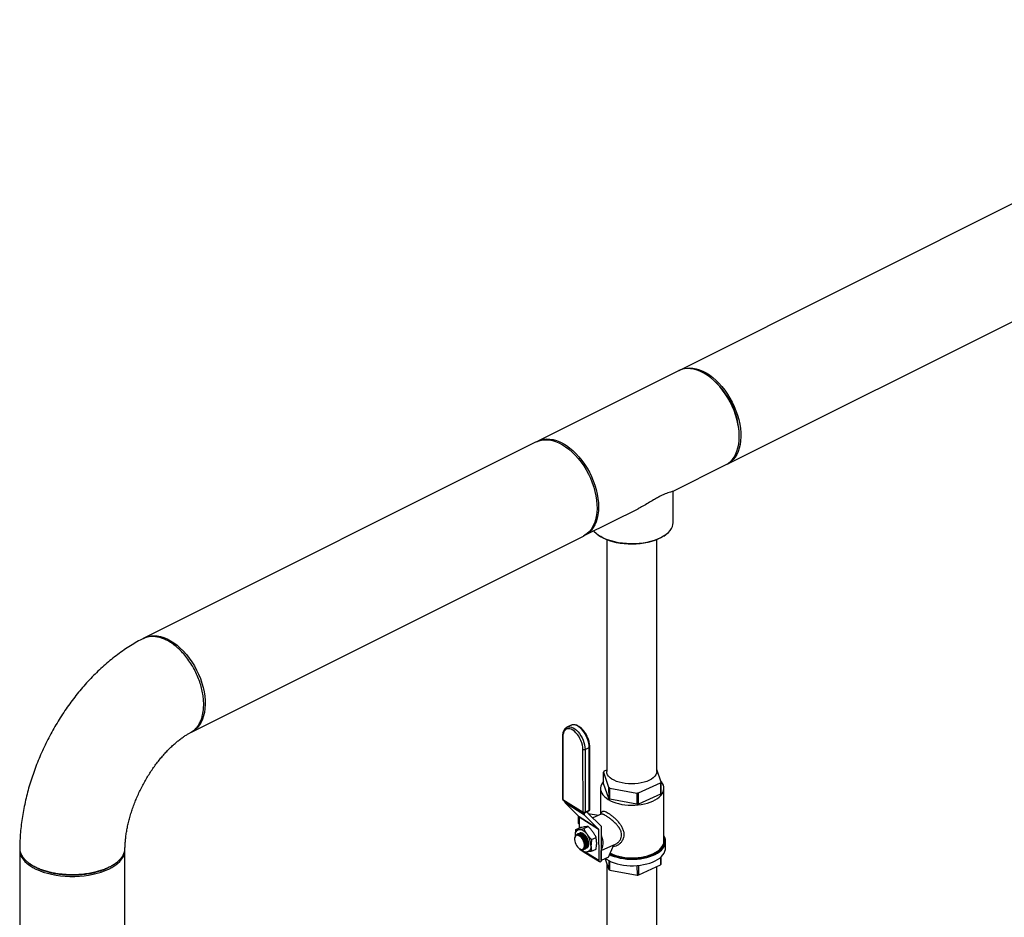
# Model space of a CAD drawing. Extents: x 19.1 to 29.8, y 0.6 to 8.7.
# Drawn here: x 24.8 to 25.6, y 6.6 to 7.4 of the extents above; entities that cross this region are included whole.
import ezdxf

# ---------------------------------------------------------------- set-up
doc = ezdxf.new("R2010")
doc.units = 0
doc.header["$MEASUREMENT"] = 0
doc.layers.get('0').update_dxf_attribs({"linetype": 'CONTINUOUS'})

msp = doc.modelspace()

# ---------------------------------------------------------------- linework, layer by layer
at = {"color": 7, "linetype": 'CONTINUOUS'}
for p, q in [((25.91355, 7.35527), (25.33132, 7.06416)), ((25.37045, 6.98589), (25.95268, 7.27701)), ((25.33005, 7.06352), (25.21309, 7.00504)), ((25.35682, 7.05766), (25.3558, 7.05842)), ((25.38055, 7.00892), (25.38055, 7.01019)), ((25.21182, 7.00441), (24.88613, 6.84156)), ((25.32504, 6.96319), (25.36918, 6.98526)), ((25.32551, 6.93717), (25.32551, 6.96342)), ((25.25222, 6.92678), (25.2964, 6.94887)), ((24.92526, 6.7633), (25.25095, 6.92614)), ((25.26307, 6.92725), (25.26454, 6.92621)), ((25.31773, 6.92621), (25.3192, 6.92725)), ((25.27039, 6.92306), (25.27039, 6.73055)), ((25.31189, 6.73055), (25.31189, 6.92306)), ((24.91122, 6.83535), (24.91017, 6.83611)), ((24.78239, 6.66523), (24.78239, 5.06036)), ((24.86989, 6.66523), (24.86988, 6.66561)), ((24.86989, 5.06036), (24.86989, 6.66523)), ((24.79022, 6.65433), (24.7917, 6.65326)), ((25.27039, 6.65407), (25.27039, 6.55486)), ((25.31189, 6.55486), (25.31189, 6.65135))]:
    msp.add_line(p, q, dxfattribs=at)
for p, q in [((25.24078, 6.76888), (25.23733, 6.7673)), ((25.23361, 6.75971), (25.2337, 6.70765)), ((25.23391, 6.75928), (25.234, 6.70722)), ((25.25066, 6.69682), (25.25058, 6.74888)), ((25.25234, 6.74881), (25.2558, 6.7504)), ((25.25234, 6.74881), (25.25243, 6.69675)), ((25.25588, 6.69834), (25.2558, 6.7504)), ((25.25632, 6.69885), (25.25623, 6.75091)), ((25.2676, 6.72993), (25.27198, 6.71739)), ((25.26762, 6.72059), (25.2676, 6.72993)), ((25.27039, 6.73173), (25.2681, 6.73068)), ((25.3155, 6.72178), (25.31189, 6.73214)), ((25.27199, 6.70805), (25.26762, 6.72059)), ((25.29689, 6.71272), (25.315, 6.72104)), ((25.315, 6.72104), (25.31502, 6.7117)), ((25.31551, 6.71244), (25.3155, 6.72178)), ((25.26523, 6.71647), (25.26526, 6.69488)), ((25.27198, 6.71739), (25.27199, 6.70805)), ((25.27294, 6.71679), (25.29543, 6.71257)), ((25.27296, 6.70745), (25.27294, 6.71679)), ((25.29543, 6.71257), (25.29545, 6.70323)), ((25.2969, 6.70338), (25.29689, 6.71272)), ((25.31502, 6.7117), (25.2969, 6.70338)), ((25.31798, 6.67286), (25.31791, 6.71656)), ((25.234, 6.70722), (25.25066, 6.69682)), ((25.23429, 6.70659), (25.25095, 6.6962)), ((25.23539, 6.7059), (25.23539, 6.70547)), ((25.23539, 6.70547), (25.25165, 6.69533)), ((25.25201, 6.69432), (25.23575, 6.70446)), ((25.23575, 6.70446), (25.24737, 6.69286)), ((25.29545, 6.70323), (25.27296, 6.70745)), ((25.25165, 6.69601), (25.25165, 6.69533)), ((25.25213, 6.69612), (25.25559, 6.69771)), ((25.25243, 6.69675), (25.25588, 6.69834)), ((25.25464, 6.69611), (25.25463, 6.69727)), ((25.26567, 6.68502), (25.25467, 6.69601)), ((25.25498, 6.6957), (25.26355, 6.69409)), ((25.24678, 6.69344), (25.24658, 6.69335)), ((25.24658, 6.69335), (25.24737, 6.69286)), ((25.24658, 6.69335), (25.24659, 6.68751)), ((25.24659, 6.68751), (25.24741, 6.68699)), ((25.24737, 6.69286), (25.26362, 6.68272)), ((25.26366, 6.68263), (25.2474, 6.69277)), ((25.2474, 6.69277), (25.24741, 6.68339)), ((25.25201, 6.69432), (25.26362, 6.68272)), ((25.26568, 6.69507), (25.25878, 6.69191)), ((25.24482, 6.6822), (25.24849, 6.68388)), ((25.24697, 6.67886), (25.24689, 6.67882)), ((25.24746, 6.67909), (25.24738, 6.67905)), ((25.25131, 6.68302), (25.25498, 6.6847)), ((25.26366, 6.68263), (25.2637, 6.65686)), ((25.26571, 6.68498), (25.26576, 6.65586)), ((25.24376, 6.67536), (25.24371, 6.67498)), ((25.24548, 6.67818), (25.2454, 6.67814)), ((25.24598, 6.6784), (25.2459, 6.67837)), ((25.24647, 6.67863), (25.24639, 6.67859)), ((25.25782, 6.67408), (25.26149, 6.67577)), ((25.31932, 6.66704), (25.31931, 6.6724)), ((25.24766, 6.66636), (25.24787, 6.66623)), ((25.24797, 6.66585), (25.25072, 6.66414)), ((25.25079, 6.66578), (25.25083, 6.6658)), ((25.2511, 6.66556), (25.25114, 6.66557)), ((25.25155, 6.66576), (25.25163, 6.6658)), ((25.25172, 6.66351), (25.26423, 6.65571)), ((25.25205, 6.66599), (25.25212, 6.66603)), ((25.25254, 6.66622), (25.25262, 6.66625)), ((25.25295, 6.66356), (25.2637, 6.65686)), ((25.25304, 6.66645), (25.25311, 6.66648)), ((25.25353, 6.66667), (25.25361, 6.66671)), ((25.25784, 6.66433), (25.26151, 6.66601)), ((25.2658, 6.66489), (25.27627, 6.66969)), ((25.26582, 6.65643), (25.2658, 6.66489)), ((25.27189, 6.65922), (25.27627, 6.66969)), ((25.27616, 6.66944), (25.27723, 6.66993)), ((25.26544, 6.65572), (25.26576, 6.65586)), ((25.26582, 6.65643), (25.26576, 6.65647)), ((25.27189, 6.65922), (25.26582, 6.65643)), ((25.26905, 6.65792), (25.27209, 6.64919)), ((25.27208, 6.65651), (25.27209, 6.64919)), ((25.27305, 6.64859), (25.27304, 6.65602)), ((25.31511, 6.65917), (25.31512, 6.65283)), ((25.31561, 6.65358), (25.3156, 6.65961)), ((25.27305, 6.64859), (25.29554, 6.64437)), ((25.29553, 6.65234), (25.29554, 6.64437)), ((25.297, 6.64451), (25.29699, 6.65247)), ((25.297, 6.64451), (25.31512, 6.65283))]:
    msp.add_line(p, q)
at = {"color": 7, "linetype": 'CONTINUOUS', "flags": 128}
for points in [[(25.38055, 7.00892), (25.38043, 7.01238), (25.38005, 7.01594), (25.37944, 7.01956), (25.37858, 7.02322), (25.37749, 7.02689), (25.37617, 7.03054), (25.37464, 7.03415), (25.37291, 7.03767), (25.37099, 7.04109), (25.3689, 7.04437), (25.36666, 7.04749), (25.36427, 7.05042), (25.36177, 7.05315), (25.35917, 7.05564), (25.3565, 7.05789), (25.35377, 7.05986), (25.351, 7.06155), (25.34823, 7.06293), (25.34546, 7.06401), (25.34273, 7.06477), (25.34005, 7.0652), (25.33746, 7.06531), (25.33495, 7.06508), (25.33257, 7.06453), (25.33033, 7.06366), (25.33005, 7.06352)], [(25.33069, 7.06383), (25.33215, 7.06454), (25.33443, 7.06534), (25.33684, 7.06581), (25.33937, 7.06595), (25.34199, 7.06576), (25.34468, 7.06525), (25.34742, 7.06441), (25.35019, 7.06325), (25.35297, 7.06179), (25.35573, 7.06003), (25.35845, 7.05799), (25.3611, 7.05568), (25.36368, 7.05313), (25.36615, 7.05035), (25.3685, 7.04736), (25.37071, 7.0442), (25.37276, 7.04088)], [(25.37276, 7.04088), (25.37463, 7.03743), (25.37632, 7.03389), (25.37779, 7.03027), (25.37905, 7.02661), (25.38009, 7.02294), (25.38089, 7.01928), (25.38144, 7.01568), (25.38175, 7.01214), (25.38182, 7.00871), (25.38163, 7.00541), (25.38119, 7.00227), (25.38052, 6.99931), (25.3796, 6.99656), (25.37845, 6.99404), (25.37708, 6.99177), (25.3755, 6.98977), (25.37372, 6.98805), (25.37176, 6.98662), (25.36981, 6.98559)], [(25.21182, 7.00441), (25.21265, 7.00479), (25.21493, 7.00559), (25.21734, 7.00606), (25.21987, 7.0062), (25.22249, 7.00601), (25.22518, 7.0055), (25.22792, 7.00466), (25.23069, 7.0035), (25.23347, 7.00204), (25.23623, 7.00028), (25.23895, 6.99824), (25.2416, 6.99593), (25.24418, 6.99338), (25.24665, 6.99059), (25.249, 6.98761), (25.25121, 6.98445), (25.25326, 6.98113)], [(25.21246, 7.00471), (25.21337, 7.00518), (25.21562, 7.00605), (25.218, 7.00661), (25.2205, 7.00683), (25.2231, 7.00673), (25.22578, 7.00629), (25.22851, 7.00553), (25.23127, 7.00446), (25.23405, 7.00307), (25.23681, 7.00138), (25.23954, 6.99941), (25.24222, 6.99717), (25.24482, 6.99467), (25.24732, 6.99195), (25.2497, 6.98901), (25.25195, 6.98589), (25.25404, 6.98261), (25.25596, 6.97919), (25.25769, 6.97567), (25.25922, 6.97207), (25.26053, 6.96841), (25.26162, 6.96474), (25.26248, 6.96108), (25.2631, 6.95746), (25.26347, 6.9539), (25.2636, 6.95044), (25.26347, 6.94711), (25.2631, 6.94393), (25.26248, 6.94092), (25.26162, 6.93812), (25.26053, 6.93554), (25.25922, 6.9332), (25.25769, 6.93113), (25.25596, 6.92933), (25.25404, 6.92784), (25.25195, 6.92665), (25.25158, 6.92648)], [(25.36918, 6.98526), (25.37099, 6.98631), (25.37291, 6.98781), (25.37464, 6.98961), (25.37617, 6.99168), (25.37749, 6.99401), (25.37858, 6.99659), (25.37944, 6.9994), (25.38005, 7.0024), (25.38043, 7.00559), (25.38055, 7.00892)], [(25.25326, 6.98113), (25.25513, 6.97768), (25.25682, 6.97414), (25.25829, 6.97052), (25.25955, 6.96686), (25.26059, 6.96319), (25.26138, 6.95953), (25.26194, 6.95592), (25.26225, 6.95239), (25.26231, 6.94896), (25.26213, 6.94566), (25.26169, 6.94252), (25.26102, 6.93956), (25.2601, 6.93681), (25.25895, 6.93429), (25.25758, 6.93202), (25.256, 6.93002), (25.25422, 6.9283), (25.25226, 6.92687), (25.25095, 6.92614)], [(25.25952, 6.93043), (25.2599, 6.92999), (25.26151, 6.92845), (25.26343, 6.927), (25.26563, 6.92565), (25.26809, 6.92442), (25.27079, 6.92332), (25.2737, 6.92236), (25.27678, 6.92155), (25.28002, 6.92091), (25.28337, 6.92043), (25.28679, 6.92012), (25.29027, 6.91999), (25.29375, 6.92003), (25.2972, 6.92025), (25.30059, 6.92065), (25.30389, 6.92121), (25.30705, 6.92194), (25.31005, 6.92282), (25.31286, 6.92385), (25.31544, 6.92502), (25.31778, 6.92631), (25.31984, 6.92771), (25.32161, 6.92921), (25.32306, 6.93079), (25.32419, 6.93244), (25.32497, 6.93414), (25.32541, 6.93587), (25.32551, 6.93717)], [(25.31773, 6.92621), (25.31744, 6.926), (25.31533, 6.9247), (25.31295, 6.92352), (25.31035, 6.92246), (25.30755, 6.92154), (25.30456, 6.92077), (25.30144, 6.92016), (25.29821, 6.91971), (25.2949, 6.91943), (25.29156, 6.91933), (25.2882, 6.91939), (25.28488, 6.91963), (25.28163, 6.92003), (25.27848, 6.9206), (25.27546, 6.92133), (25.27261, 6.92222), (25.26995, 6.92324), (25.26752, 6.92439), (25.26534, 6.92567), (25.26454, 6.92621)], [(24.88537, 6.84116), (24.88695, 6.84194), (24.88923, 6.84274), (24.89165, 6.84321), (24.89417, 6.84335), (24.89679, 6.84316), (24.89949, 6.84265), (24.90223, 6.84181), (24.905, 6.84065), (24.90777, 6.83919), (24.91053, 6.83743), (24.91325, 6.83539), (24.91591, 6.83308), (24.91848, 6.83053), (24.92096, 6.82775), (24.92331, 6.82476), (24.92552, 6.8216), (24.92757, 6.81828)], [(24.92757, 6.81828), (24.92944, 6.81484), (24.93112, 6.81129), (24.9326, 6.80767), (24.93386, 6.80401), (24.93489, 6.80034), (24.93569, 6.79669), (24.93625, 6.79308), (24.93656, 6.78954), (24.93662, 6.78611), (24.93643, 6.78281), (24.936, 6.77967), (24.93532, 6.77672), (24.9344, 6.77397), (24.93325, 6.77144), (24.93188, 6.76917), (24.9303, 6.76717), (24.92852, 6.76545), (24.92656, 6.76403), (24.92526, 6.7633)], [(25.31189, 6.73055), (25.31171, 6.72919), (25.31118, 6.72786), (25.31031, 6.72657), (25.30911, 6.72536), (25.3076, 6.72423), (25.30581, 6.72321), (25.30377, 6.72231), (25.30151, 6.72156), (25.29908, 6.72096), (25.29651, 6.72052), (25.29385, 6.72026), (25.29114, 6.72017), (25.28843, 6.72026), (25.28577, 6.72052), (25.2832, 6.72096), (25.28076, 6.72156), (25.27851, 6.72231), (25.27646, 6.72321), (25.27467, 6.72423), (25.27317, 6.72536), (25.27197, 6.72657), (25.27109, 6.72786), (25.27056, 6.72919), (25.27039, 6.73055)], [(24.78239, 6.66523), (24.78257, 6.66326), (24.78309, 6.66132), (24.78397, 6.65941), (24.78518, 6.65754), (24.78672, 6.65573), (24.78858, 6.65401), (24.79075, 6.65237), (24.79319, 6.65083), (24.79591, 6.64941), (24.79886, 6.64812), (24.80204, 6.64697), (24.80541, 6.64596), (24.80895, 6.64511), (24.81262, 6.64442), (24.81641, 6.6439), (24.82027, 6.64355), (24.82418, 6.64337), (24.8281, 6.64337), (24.83201, 6.64355), (24.83588, 6.6439), (24.83966, 6.64442), (24.84334, 6.64511), (24.84687, 6.64596), (24.85024, 6.64697), (24.85342, 6.64812), (24.85638, 6.64941), (24.85909, 6.65083), (24.86154, 6.65237), (24.8637, 6.65401), (24.86556, 6.65573), (24.8671, 6.65754), (24.86831, 6.65941), (24.86919, 6.66132), (24.86972, 6.66326), (24.86989, 6.66523)]]:
    msp.add_lwpolyline(points, dxfattribs=at)
at = {"flags": 128}
for points in [[(25.2558, 6.7504), (25.25569, 6.75223), (25.25538, 6.75415), (25.25488, 6.75612), (25.2542, 6.75808), (25.25334, 6.76), (25.25234, 6.76184), (25.25121, 6.76354), (25.24998, 6.76508), (25.24867, 6.76642), (25.24732, 6.76752), (25.24595, 6.76838), (25.2446, 6.76896), (25.24329, 6.76925), (25.24206, 6.76925), (25.24094, 6.76895), (25.24078, 6.76888)], [(25.25058, 6.74888), (25.25047, 6.75064), (25.25016, 6.75248), (25.24966, 6.75436), (25.24897, 6.75624), (25.24812, 6.75806), (25.24713, 6.75978), (25.24601, 6.76136), (25.2448, 6.76277), (25.24353, 6.76396), (25.24223, 6.7649), (25.24092, 6.76558), (25.23965, 6.76598), (25.23845, 6.76608), (25.23733, 6.76589), (25.23634, 6.76541), (25.23549, 6.76465), (25.23481, 6.76363), (25.23431, 6.76237), (25.23401, 6.76091), (25.23391, 6.75928)], [(25.23731, 6.76729), (25.23748, 6.76736), (25.2386, 6.76766), (25.23983, 6.76766), (25.24114, 6.76737), (25.24249, 6.76679), (25.24386, 6.76594), (25.24521, 6.76483), (25.24652, 6.76349), (25.24775, 6.76195), (25.24888, 6.76025), (25.24988, 6.75841), (25.25074, 6.75649), (25.25142, 6.75453), (25.25193, 6.75257), (25.25223, 6.75065), (25.25234, 6.74881)], [(25.26762, 6.72235), (25.26673, 6.72118), (25.26595, 6.71976), (25.26545, 6.71831), (25.26524, 6.71684), (25.26531, 6.71536), (25.26567, 6.7139), (25.26632, 6.71247), (25.26724, 6.71108), (25.26843, 6.70975), (25.26988, 6.7085), (25.27156, 6.70733), (25.27346, 6.70626), (25.27556, 6.70531), (25.27783, 6.70448), (25.28025, 6.70378), (25.2828, 6.70322), (25.28545, 6.7028), (25.28816, 6.70254), (25.29091, 6.70243), (25.29366, 6.70247), (25.29639, 6.70267), (25.29907, 6.70302), (25.30167, 6.70352), (25.30416, 6.70416), (25.30651, 6.70493), (25.30869, 6.70583), (25.31069, 6.70685), (25.31248, 6.70798), (25.31404, 6.70919), (25.31535, 6.71049), (25.3164, 6.71186), (25.31718, 6.71327), (25.31768, 6.71472), (25.3179, 6.71619), (25.31782, 6.71767), (25.31746, 6.71913), (25.31681, 6.72056), (25.31589, 6.72195), (25.31513, 6.72284)], [(25.24428, 6.67707), (25.24433, 6.67813), (25.2445, 6.67911), (25.24477, 6.67999), (25.24514, 6.68075), (25.24561, 6.68137), (25.24617, 6.68185), (25.24681, 6.68218), (25.24752, 6.68235)], [(25.24752, 6.68235), (25.24828, 6.68237), (25.24908, 6.68222), (25.24992, 6.68192), (25.25077, 6.68146), (25.25162, 6.68086), (25.25245, 6.68012), (25.25326, 6.67926), (25.25402, 6.6783)], [(25.25077, 6.67884), (25.2517, 6.67813), (25.2526, 6.6772), (25.25341, 6.67608), (25.25411, 6.67483), (25.25467, 6.6735), (25.25505, 6.67215), (25.25525, 6.67083), (25.25525, 6.66961), (25.25505, 6.66854), (25.25467, 6.66767), (25.25412, 6.66702), (25.25396, 6.6669)], [(25.24775, 6.66631), (25.24863, 6.66588), (25.24947, 6.66573), (25.25022, 6.66585), (25.25086, 6.66624), (25.25136, 6.66688), (25.25168, 6.66774), (25.25182, 6.66878), (25.25177, 6.66996), (25.25154, 6.67121), (25.25112, 6.67248), (25.25055, 6.67372), (25.24984, 6.67485), (25.24904, 6.67583), (25.24818, 6.67662), (25.24729, 6.67717), (25.24643, 6.67746), (25.24563, 6.67748), (25.24493, 6.67722), (25.24436, 6.6767), (25.24395, 6.67595), (25.24371, 6.67499), (25.24367, 6.67387), (25.24381, 6.67265), (25.24414, 6.67138), (25.24464, 6.67012), (25.24528, 6.66893), (25.24604, 6.66787), (25.24687, 6.66698), (25.24775, 6.66631)], [(25.2458, 6.67791), (25.24562, 6.67786), (25.24533, 6.67775)], [(25.26572, 6.67773), (25.26575, 6.67766), (25.26635, 6.67577), (25.26678, 6.67389), (25.26702, 6.67206), (25.26707, 6.67033), (25.26693, 6.66872), (25.2666, 6.66728), (25.26609, 6.66603), (25.26574, 6.66544)], [(25.27283, 6.66147), (25.27419, 6.66084), (25.27649, 6.65995), (25.27895, 6.65918), (25.28154, 6.65856), (25.28424, 6.65808), (25.28703, 6.65775), (25.28985, 6.65758), (25.2927, 6.65756), (25.29554, 6.6577), (25.29834, 6.65799), (25.30106, 6.65844), (25.30369, 6.65904), (25.30618, 6.65977), (25.30853, 6.66064), (25.31069, 6.66164), (25.31265, 6.66274), (25.31439, 6.66395), (25.31589, 6.66525), (25.31713, 6.66662), (25.3181, 6.66806), (25.31879, 6.66954), (25.3192, 6.67105), (25.31931, 6.67257), (25.31912, 6.67409), (25.31865, 6.67559), (25.31797, 6.67693)], [(25.27303, 6.66195), (25.27315, 6.66188), (25.27529, 6.66091), (25.27762, 6.66006), (25.28009, 6.65934), (25.28269, 6.65877), (25.28539, 6.65835), (25.28816, 6.65808), (25.29097, 6.65797), (25.29378, 6.65801), (25.29657, 6.65821), (25.29931, 6.65857), (25.30196, 6.65908), (25.3045, 6.65973), (25.30689, 6.66052), (25.30913, 6.66144), (25.31117, 6.66248), (25.31299, 6.66363), (25.31458, 6.66487), (25.31592, 6.6662), (25.317, 6.66759), (25.31779, 6.66904), (25.3183, 6.67052), (25.31852, 6.67202), (25.31844, 6.67353), (25.31807, 6.67502), (25.31797, 6.67529)], [(25.27333, 6.66266), (25.27353, 6.66256), (25.27563, 6.66161), (25.2779, 6.66078), (25.28033, 6.66008), (25.28287, 6.65952), (25.28552, 6.6591), (25.28823, 6.65884), (25.29098, 6.65873), (25.29373, 6.65877), (25.29647, 6.65897), (25.29915, 6.65932), (25.30175, 6.65981), (25.30423, 6.66045), (25.30658, 6.66123), (25.30877, 6.66213), (25.31076, 6.66315), (25.31255, 6.66427), (25.31411, 6.66549), (25.31542, 6.66679), (25.31648, 6.66816), (25.31726, 6.66957), (25.31776, 6.67102), (25.31797, 6.67249), (25.31798, 6.67286)], [(25.25083, 6.6658), (25.25098, 6.66589), (25.25154, 6.66643)], [(25.25728, 6.66895), (25.25723, 6.66788), (25.25707, 6.6669), (25.25679, 6.66603), (25.25642, 6.66527), (25.25595, 6.66465), (25.25539, 6.66417), (25.25475, 6.66384), (25.25404, 6.66366)], [(25.26948, 6.65811), (25.27017, 6.65763), (25.27208, 6.6565), (25.2742, 6.65549), (25.2765, 6.65459), (25.27896, 6.65382), (25.28155, 6.6532), (25.28425, 6.65272), (25.28703, 6.65239), (25.28986, 6.65222), (25.29271, 6.6522), (25.29555, 6.65234), (25.29835, 6.65264), (25.30107, 6.65309), (25.3037, 6.65368), (25.30619, 6.65442), (25.30854, 6.65529), (25.3107, 6.65628), (25.31266, 6.65739), (25.3144, 6.6586), (25.3159, 6.65989), (25.31714, 6.66127), (25.31811, 6.6627), (25.3188, 6.66418), (25.31921, 6.66569), (25.31932, 6.66704)]]:
    msp.add_lwpolyline(points, dxfattribs=at)
at = {"color": 7, "linetype": 'CONTINUOUS'}
msp.add_arc((25.31776, 7.00846), 0.06281, 1.57871, 51.55139, dxfattribs=at)
for centre, radius, start, end in [((25.23414, 6.75976), 0.000534, 185.02447, 244.27239), ((25.25153, 6.75069), 0.00204, 242.09528, 293.2904), ((25.25563, 6.75098), 0.000605, 285.66468, 353.01058), ((25.27647, 6.72462), 0.01034, 144.12941, 149.09617), ((25.30664, 6.72709), 0.01032, 324.1261, 329.09948), ((25.28372, 6.73515), 0.02129, 236.51026, 239.56542), ((25.29157, 6.75807), 0.04566, 274.84664, 276.68277), ((25.30666, 6.71775), 0.01032, 324.1261, 329.09948), ((25.23495, 6.70765), 0.00125, 180.09557, 238.0424), ((25.23423, 6.7077), 0.000536, 185.22103, 244.18701), ((25.2347, 6.70716), 0.000698, 175.25068, 234.27351), ((25.2368, 6.7054), 0.00141, 177.15303, 221.87291), ((25.28374, 6.72581), 0.02129, 236.51026, 239.56542), ((25.29159, 6.74873), 0.04566, 274.84664, 276.68277), ((25.25162, 6.69863), 0.00204, 242.09528, 293.2904), ((25.25136, 6.69676), 0.000698, 175.25932, 234.26487), ((25.25161, 6.69726), 0.00125, 238.0424, 294.66183), ((25.25306, 6.69526), 0.00141, 177.13675, 221.88919), ((25.25178, 6.69667), 0.000648, 302.83799, 7.46784), ((25.25476, 6.6961), 0.000127, 176.9713, 222.00885), ((25.25507, 6.69885), 0.00125, 294.66183, 0.09557), ((25.25524, 6.69825), 0.000648, 302.79658, 7.48427), ((25.2557, 6.69894), 0.000625, 286.91407, 351.81573), ((25.24727, 6.69277), 0.000128, 357.23834, 41.85607), ((25.24885, 6.67621), 0.00326, 54.00319, 100.75336), ((25.26353, 6.68263), 0.000128, 357.19143, 41.90298), ((25.26509, 6.68444), 0.000825, 41.34, 45.32196), ((25.24058, 6.66836), 0.01671, 2.02409, 36.47665), ((25.24856, 6.66676), 0.00109, 196.0132, 236.80771), ((25.25394, 6.66983), 0.00617, 225.35511, 270.95505), ((25.25018, 6.66755), 0.00219, 262.57664, 316.08914), ((25.26485, 6.65671), 0.00116, 172.82196, 300.99161), ((25.28384, 6.66694), 0.02129, 236.51026, 239.56542), ((25.30675, 6.65888), 0.01032, 324.1261, 329.09948), ((25.29169, 6.68987), 0.04566, 274.84664, 276.68277)]:
    msp.add_arc(centre, radius, start, end)
for points, knots in [([(25.31544, 6.95956), (25.31449, 6.95907), (25.31256, 6.95806), (25.30901, 6.95601), (25.30491, 6.95357), (25.30058, 6.95102), (25.29768, 6.94957), (25.29638, 6.94892)], [0, 0, 0, 0, 0.170265, 0.34598, 0.574087, 0.808518, 1, 1, 1, 1]), ([(25.32502, 6.96323), (25.32494, 6.96318), (25.32468, 6.963), (25.32343, 6.96268), (25.32148, 6.9621), (25.3191, 6.96124), (25.31711, 6.96038), (25.31581, 6.95974), (25.31544, 6.95956)], [0, 0, 0, 0, 0.093927, 0.336685, 0.585143, 0.755874, 0.931128, 1, 1, 1, 1]), ([(24.92429, 6.76287), (24.92497, 6.76323), (24.92638, 6.76399), (24.92823, 6.7656), (24.92988, 6.76743), (24.93145, 6.7697), (24.93285, 6.77243), (24.93383, 6.77518), (24.93441, 6.77743), (24.93476, 6.77912), (24.93501, 6.78075), (24.93518, 6.78229), (24.93529, 6.78373), (24.93534, 6.78505), (24.93537, 6.78743), (24.9352, 6.79103), (24.93449, 6.796), (24.93331, 6.80112), (24.93165, 6.80632), (24.92953, 6.8115), (24.92696, 6.81659), (24.92397, 6.82149), (24.92059, 6.8261), (24.9172, 6.82997), (24.91392, 6.83314), (24.91084, 6.83569), (24.90765, 6.8379), (24.90442, 6.83972), (24.90119, 6.84114), (24.898, 6.84211), (24.89492, 6.84265), (24.89163, 6.84278), (24.88827, 6.84225), (24.88584, 6.84154), (24.88475, 6.84084), (24.88467, 6.84079)], [0, 0, 0, 0, 0.027636, 0.057348, 0.085491, 0.112026, 0.148801, 0.181961, 0.19929, 0.215437, 0.230401, 0.244184, 0.256784, 0.268202, 0.278437, 0.317375, 0.356818, 0.396767, 0.437222, 0.478183, 0.51965, 0.561622, 0.6041, 0.647084, 0.679665, 0.712531, 0.745682, 0.779117, 0.812552, 0.845703, 0.878572, 0.911157, 0.954151, 0.996642, 1, 1, 1, 1]), ([(24.88467, 6.84081), (24.88398, 6.84045), (24.88145, 6.83915), (24.87713, 6.83668), (24.87174, 6.83332), (24.86644, 6.82969), (24.86122, 6.82579), (24.8561, 6.82165), (24.8511, 6.81727), (24.84622, 6.81267), (24.84147, 6.80786), (24.83686, 6.80286), (24.8324, 6.79766), (24.82809, 6.7923), (24.82393, 6.78677), (24.81995, 6.78109), (24.81613, 6.77526), (24.81249, 6.76931), (24.80903, 6.76324), (24.80575, 6.75706), (24.80266, 6.75077), (24.79978, 6.7444), (24.79709, 6.73795), (24.79461, 6.73143), (24.79234, 6.72486), (24.79029, 6.71823), (24.78846, 6.71157), (24.78686, 6.70488), (24.78549, 6.69817), (24.78436, 6.69146), (24.78347, 6.68475), (24.78285, 6.67807), (24.78249, 6.67211), (24.78244, 6.66842), (24.78242, 6.66692)], [0, 0, 0, 0, 0.011911, 0.04394, 0.076047, 0.108284, 0.140606, 0.172973, 0.205346, 0.237699, 0.270017, 0.302288, 0.334507, 0.366674, 0.39879, 0.430861, 0.462893, 0.494895, 0.526876, 0.558845, 0.590814, 0.622793, 0.654789, 0.686815, 0.71888, 0.750995, 0.783169, 0.815412, 0.84773, 0.880128, 0.912608, 0.945168, 0.977802, 1, 1, 1, 1]), ([(24.93535, 6.78626), (24.93535, 6.78647), (24.93535, 6.78691), (24.93535, 6.78734), (24.93535, 6.78756)], [0, 0, 0, 0, 0.499999, 1, 1, 1, 1]), ([(24.86991, 6.66658), (24.86991, 6.66676), (24.86992, 6.66805), (24.87005, 6.67058), (24.87036, 6.67423), (24.87084, 6.67806), (24.8715, 6.68201), (24.87233, 6.68608), (24.87333, 6.69025), (24.87452, 6.69448), (24.87588, 6.69877), (24.87742, 6.70307), (24.87912, 6.70738), (24.88099, 6.71167), (24.88301, 6.71591), (24.88517, 6.72009), (24.88746, 6.72418), (24.88988, 6.72815), (24.89239, 6.732), (24.895, 6.7357), (24.89768, 6.73923), (24.90042, 6.74258), (24.90319, 6.74574), (24.90598, 6.74868), (24.90877, 6.75141), (24.91153, 6.7539), (24.91425, 6.75616), (24.91691, 6.75818), (24.91947, 6.75996), (24.92192, 6.76149), (24.92352, 6.7624), (24.92429, 6.7628), (24.92432, 6.76281)], [0, 0, 0, 0, 0.005421, 0.039933, 0.074642, 0.109593, 0.14478, 0.180192, 0.21581, 0.251613, 0.287577, 0.323676, 0.359883, 0.396169, 0.432506, 0.468866, 0.505213, 0.541514, 0.577741, 0.613864, 0.649857, 0.685694, 0.721351, 0.756807, 0.792043, 0.827045, 0.861808, 0.89633, 0.930623, 0.964709, 0.998627, 1, 1, 1, 1]), ([(24.78245, 6.66692), (24.78247, 6.66613), (24.78252, 6.66437), (24.78351, 6.66165), (24.78511, 6.65907), (24.78715, 6.65681), (24.78941, 6.65486), (24.79208, 6.65302), (24.79515, 6.65131), (24.79855, 6.64978), (24.80224, 6.64844), (24.80615, 6.64731), (24.81024, 6.64639), (24.81445, 6.64569), (24.81874, 6.64521), (24.82308, 6.64495), (24.82787, 6.6449), (24.83307, 6.64514), (24.83857, 6.64576), (24.84282, 6.64654), (24.84591, 6.64727), (24.84798, 6.64783), (24.84997, 6.64843), (24.85189, 6.64909), (24.85372, 6.64979), (24.85547, 6.65054), (24.85742, 6.65146), (24.85971, 6.65271), (24.86239, 6.65445), (24.86484, 6.65648), (24.86692, 6.65873), (24.86823, 6.66068), (24.86905, 6.66239), (24.86952, 6.66379), (24.86983, 6.66519), (24.86987, 6.66614), (24.86989, 6.66658)], [0, 0, 0, 0, 0.034578, 0.077012, 0.119949, 0.152493, 0.185321, 0.218432, 0.251827, 0.285257, 0.318404, 0.351266, 0.383845, 0.416141, 0.448153, 0.479881, 0.511325, 0.552797, 0.593766, 0.634231, 0.651428, 0.668533, 0.685544, 0.702464, 0.71929, 0.736024, 0.752665, 0.77807, 0.809997, 0.848443, 0.881564, 0.918352, 0.938129, 0.958825, 0.980437, 1, 1, 1, 1]), ([(24.8603, 6.65311), (24.86003, 6.6529), (24.85876, 6.65192), (24.8559, 6.65038), (24.85178, 6.64854), (24.84718, 6.64701), (24.84223, 6.64579), (24.83704, 6.64491), (24.83164, 6.64437), (24.82615, 6.64419), (24.82065, 6.64437), (24.81525, 6.64491), (24.81004, 6.6458), (24.80511, 6.64701), (24.80052, 6.64854), (24.79642, 6.65037), (24.79348, 6.65196), (24.79213, 6.65301), (24.79177, 6.65328)], [0, 0, 0, 0, 0.018569, 0.087214, 0.15572, 0.224512, 0.292635, 0.361, 0.428848, 0.497361, 0.565794, 0.634153, 0.702179, 0.770552, 0.838956, 0.907186, 0.975289, 1, 1, 1, 1]), ([(24.86036, 6.65309), (24.8606, 6.65326), (24.8611, 6.65361), (24.8616, 6.65396), (24.86184, 6.65413)], [0, 0, 0, 0, 0.500001, 1, 1, 1, 1])]:
    msp.add_open_spline(points, degree=3, knots=knots, dxfattribs=at)
for points, knots in [([(25.25623, 6.75091), (25.25623, 6.7512), (25.25621, 6.75206), (25.25605, 6.75353), (25.25569, 6.75531), (25.25517, 6.75711), (25.2545, 6.75889), (25.25369, 6.76062), (25.25275, 6.76227), (25.2517, 6.76381), (25.25056, 6.76521), (25.24935, 6.76645), (25.24807, 6.7675), (25.24676, 6.76835), (25.24542, 6.76896), (25.24409, 6.76932), (25.2428, 6.7694), (25.24167, 6.76925), (25.24103, 6.76897), (25.24077, 6.76885)], [0, 0, 0, 0, 0.032744, 0.094562, 0.156212, 0.217707, 0.279095, 0.340444, 0.401825, 0.463284, 0.524893, 0.58673, 0.648864, 0.711311, 0.773971, 0.836292, 0.897482, 0.956793, 1, 1, 1, 1]), ([(25.23732, 6.76726), (25.23723, 6.76723), (25.23677, 6.76706), (25.23607, 6.76652), (25.23525, 6.76566), (25.23459, 6.7646), (25.23409, 6.76336), (25.23375, 6.76194), (25.23362, 6.7607), (25.23361, 6.75993), (25.23361, 6.75971)], [0, 0, 0, 0, 0.038392, 0.182505, 0.326628, 0.473537, 0.624702, 0.779717, 0.936982, 1, 1, 1, 1]), ([(25.26606, 6.69647), (25.26591, 6.69613), (25.26566, 6.69562), (25.26542, 6.6951), (25.26534, 6.69492)], [0, 0, 0, 0, 0.645895, 1, 1, 1, 1]), ([(25.27, 6.69353), (25.26944, 6.69387), (25.26868, 6.69432), (25.26789, 6.6947), (25.26744, 6.69489), (25.26703, 6.69503), (25.26666, 6.69513), (25.26632, 6.69518), (25.26598, 6.69517), (25.26577, 6.69513), (25.26568, 6.69507), (25.26568, 6.69507)], [0, 0, 0, 0, 0.273916, 0.368837, 0.465698, 0.564618, 0.65555, 0.758054, 0.872203, 0.998045, 1, 1, 1, 1]), ([(25.26609, 6.69641), (25.26619, 6.69665), (25.26645, 6.69723), (25.26717, 6.6976), (25.26828, 6.69758), (25.26973, 6.6971), (25.27096, 6.69637), (25.27158, 6.69602)], [0, 0, 0, 0, 0.147264, 0.365515, 0.578332, 0.791323, 1, 1, 1, 1]), ([(25.27158, 6.69602), (25.27224, 6.69558), (25.27358, 6.69469), (25.27578, 6.6929), (25.27798, 6.69086), (25.28007, 6.68859), (25.28192, 6.68616), (25.2834, 6.68357), (25.28439, 6.68088), (25.28473, 6.67816), (25.28446, 6.67597), (25.28392, 6.67433), (25.28318, 6.6728), (25.28195, 6.6711), (25.28011, 6.66951), (25.27803, 6.66848), (25.27648, 6.66801), (25.27567, 6.66808), (25.2756, 6.66809)], [0, 0, 0, 0, 0.0674797, 0.136255, 0.2051693, 0.2755601, 0.3474276, 0.4183853, 0.4920243, 0.5642762, 0.6365181, 0.6730151, 0.7102904, 0.7814588, 0.8534939, 0.9239132, 0.992601, 1, 1, 1, 1]), ([(25.27723, 6.66993), (25.27754, 6.67009), (25.27823, 6.67043), (25.27908, 6.67102), (25.27979, 6.67162), (25.28038, 6.6722), (25.28093, 6.67285), (25.28173, 6.67398), (25.28249, 6.67564), (25.28283, 6.67793), (25.28256, 6.67972), (25.28215, 6.68101), (25.28182, 6.68181), (25.28148, 6.68249), (25.28117, 6.68304), (25.28091, 6.68347), (25.28062, 6.68391), (25.28029, 6.68437), (25.27988, 6.68493), (25.27939, 6.68554), (25.27879, 6.68624), (25.27791, 6.6872), (25.27677, 6.68832), (25.27537, 6.68956), (25.27375, 6.69089), (25.27187, 6.69232), (25.27061, 6.69313), (25.27, 6.69353)], [0, 0, 0, 0, 0.038771, 0.0830644, 0.1114373, 0.1374842, 0.1705658, 0.2002221, 0.2833481, 0.3595086, 0.4356475, 0.4625729, 0.490329, 0.5189576, 0.5333585, 0.5485931, 0.5646649, 0.5815818, 0.5993402, 0.6269102, 0.6502761, 0.6800266, 0.7400509, 0.7873347, 0.8409663, 0.9227118, 1, 1, 1, 1]), ([(25.24428, 6.67707), (25.24434, 6.67832), (25.24442, 6.68), (25.24474, 6.68175), (25.24482, 6.6822)], [0, 0, 0, 0, 0.745017, 1, 1, 1, 1]), ([(25.24482, 6.6822), (25.2452, 6.68219), (25.24596, 6.68218), (25.24699, 6.6823), (25.24752, 6.68235)], [0, 0, 0, 0, 0.4969557, 1, 1, 1, 1]), ([(25.24642, 6.67853), (25.2465, 6.67859), (25.24691, 6.6789), (25.24798, 6.67876), (25.24947, 6.67806), (25.251, 6.67667), (25.25234, 6.67482), (25.25336, 6.67268), (25.25394, 6.67053), (25.25402, 6.66856), (25.25356, 6.6671), (25.25301, 6.66631), (25.25256, 6.66625), (25.25253, 6.66624)], [0, 0, 0, 0, 0.0256, 0.133004, 0.240299, 0.347531, 0.454771, 0.562093, 0.669532, 0.777073, 0.884662, 0.992218, 1, 1, 1, 1]), ([(25.25258, 6.66634), (25.25276, 6.6664), (25.25332, 6.66658), (25.25388, 6.66763), (25.25414, 6.6693), (25.25386, 6.67137), (25.2531, 6.67355), (25.25194, 6.6756), (25.2505, 6.6773), (25.24897, 6.67844), (25.24754, 6.67894), (25.24682, 6.6787), (25.24649, 6.67859)], [0, 0, 0, 0, 0.04861, 0.155949, 0.263401, 0.370944, 0.478509, 0.586008, 0.693397, 0.800663, 0.907855, 1, 1, 1, 1]), ([(25.24692, 6.67876), (25.247, 6.67882), (25.2474, 6.67913), (25.24847, 6.67899), (25.24997, 6.67829), (25.25149, 6.6769), (25.25283, 6.67504), (25.25385, 6.67291), (25.25443, 6.67075), (25.25452, 6.66879), (25.25406, 6.66733), (25.2535, 6.66654), (25.25306, 6.66647), (25.25303, 6.66647)], [0, 0, 0, 0, 0.025601, 0.133004, 0.2403, 0.347532, 0.454774, 0.562096, 0.669535, 0.777078, 0.884666, 0.992217, 1, 1, 1, 1]), ([(25.25363, 6.66686), (25.25388, 6.66718), (25.25441, 6.66783), (25.25462, 6.66954), (25.25436, 6.67159), (25.25359, 6.67378), (25.25243, 6.67583), (25.251, 6.67753), (25.24947, 6.67867), (25.24804, 6.67917), (25.24732, 6.67893), (25.24698, 6.67881)], [0, 0, 0, 0, 0.105958, 0.219775, 0.333686, 0.44762, 0.561485, 0.675233, 0.78885, 0.90239, 1, 1, 1, 1]), ([(25.24752, 6.68235), (25.24805, 6.68243), (25.24919, 6.68259), (25.25057, 6.68287), (25.25131, 6.68302)], [0, 0, 0, 0, 0.461756, 1, 1, 1, 1]), ([(25.24793, 6.67914), (25.24827, 6.67917), (25.24904, 6.67924), (25.25047, 6.67849), (25.25198, 6.67713), (25.25333, 6.67527), (25.25435, 6.67314), (25.25493, 6.67098), (25.255, 6.66904), (25.2546, 6.66751), (25.25398, 6.66702), (25.25369, 6.66679)], [0, 0, 0, 0, 0.090603, 0.205385, 0.320107, 0.434848, 0.549668, 0.664609, 0.779664, 0.894768, 1, 1, 1, 1]), ([(25.25393, 6.66695), (25.25398, 6.66697), (25.25441, 6.66713), (25.25486, 6.6681), (25.25513, 6.66975), (25.25485, 6.67182), (25.25409, 6.674), (25.25292, 6.67606), (25.25149, 6.67776), (25.24996, 6.67888), (25.24871, 6.67937), (25.24813, 6.67919), (25.24794, 6.67914)], [0, 0, 0, 0, 0.014785, 0.130971, 0.247288, 0.3637, 0.480136, 0.596509, 0.712745, 0.828858, 0.9449, 1, 1, 1, 1]), ([(25.24807, 6.67932), (25.2481, 6.67934), (25.24845, 6.6796), (25.24947, 6.67943), (25.25096, 6.67875), (25.25247, 6.67734), (25.25359, 6.67589), (25.25404, 6.6749), (25.25416, 6.67462)], [0, 0, 0, 0, 0.017855, 0.241482, 0.4649, 0.688184, 0.911489, 1, 1, 1, 1]), ([(25.25269, 6.67703), (25.25246, 6.67733), (25.25176, 6.67821), (25.25045, 6.6791), (25.24914, 6.67961), (25.24851, 6.67941), (25.24827, 6.67933)], [0, 0, 0, 0, 0.165268, 0.485023, 0.804609, 1, 1, 1, 1]), ([(25.25228, 6.68454), (25.25176, 6.68447), (25.25061, 6.68431), (25.24923, 6.68403), (25.24849, 6.68388)], [0, 0, 0, 0, 0.4617564, 1, 1, 1, 1]), ([(25.25131, 6.68302), (25.25169, 6.68221), (25.25245, 6.6806), (25.2535, 6.67907), (25.25402, 6.6783)], [0, 0, 0, 0, 0.4969557, 1, 1, 1, 1]), ([(25.25498, 6.6847), (25.25461, 6.68471), (25.25385, 6.68471), (25.25281, 6.6846), (25.25228, 6.68454)], [0, 0, 0, 0, 0.4969557, 1, 1, 1, 1]), ([(25.25879, 6.68049), (25.25826, 6.68117), (25.25711, 6.68265), (25.25573, 6.68399), (25.25498, 6.6847)], [0, 0, 0, 0, 0.461785, 1, 1, 1, 1]), ([(25.26149, 6.67577), (25.26112, 6.67657), (25.26035, 6.67819), (25.25931, 6.67972), (25.25879, 6.68049)], [0, 0, 0, 0, 0.496959, 1, 1, 1, 1]), ([(25.25176, 6.66603), (25.25188, 6.66619), (25.25226, 6.66671), (25.25259, 6.668), (25.25251, 6.66995), (25.25192, 6.6721), (25.25091, 6.67419), (25.24958, 6.67599), (25.24809, 6.6773), (25.24661, 6.67796), (25.24529, 6.67792), (25.24432, 6.67713), (25.24382, 6.6762), (25.2438, 6.67547), (25.2438, 6.67536)], [0, 0, 0, 0, 0.043569, 0.137496, 0.231483, 0.325495, 0.419483, 0.513407, 0.607251, 0.701058, 0.794849, 0.888684, 0.982589, 1, 1, 1, 1]), ([(25.24441, 6.67708), (25.24449, 6.67724), (25.24478, 6.67783), (25.24563, 6.67835), (25.24697, 6.67834), (25.24849, 6.6776), (25.25, 6.67622), (25.25135, 6.67436), (25.25237, 6.67224), (25.25295, 6.67007), (25.25302, 6.66813), (25.25266, 6.66668), (25.25209, 6.66622), (25.25185, 6.66602)], [0, 0, 0, 0, 0.038578, 0.137144, 0.235698, 0.334153, 0.432552, 0.530969, 0.629451, 0.728041, 0.826726, 0.925454, 1, 1, 1, 1]), ([(25.25159, 6.66589), (25.25177, 6.66595), (25.25233, 6.66613), (25.25289, 6.66717), (25.25315, 6.66885), (25.25287, 6.67091), (25.25211, 6.67309), (25.25095, 6.67515), (25.24951, 6.67685), (25.24798, 6.67799), (25.24655, 6.67849), (25.24583, 6.67825), (25.2455, 6.67813)], [0, 0, 0, 0, 0.048616, 0.155949, 0.263402, 0.370944, 0.478507, 0.586012, 0.693391, 0.800656, 0.907856, 1, 1, 1, 1]), ([(25.24593, 6.6783), (25.24601, 6.67836), (25.24641, 6.67867), (25.24749, 6.67853), (25.24898, 6.67783), (25.2505, 6.67644), (25.25184, 6.67459), (25.25286, 6.67246), (25.25344, 6.6703), (25.25353, 6.66833), (25.25307, 6.66688), (25.25252, 6.66608), (25.25207, 6.66602), (25.25204, 6.66602)], [0, 0, 0, 0, 0.025601, 0.132997, 0.240293, 0.347525, 0.454767, 0.56209, 0.669529, 0.777072, 0.884661, 0.992218, 1, 1, 1, 1]), ([(25.25209, 6.66612), (25.25226, 6.66617), (25.25283, 6.66636), (25.25338, 6.6674), (25.25364, 6.66907), (25.25336, 6.67114), (25.2526, 6.67332), (25.25144, 6.67538), (25.25001, 6.67708), (25.24848, 6.67821), (25.24705, 6.67872), (25.24633, 6.67847), (25.24599, 6.67836)], [0, 0, 0, 0, 0.048609, 0.155948, 0.263401, 0.370943, 0.478507, 0.586012, 0.6934, 0.800656, 0.907856, 1, 1, 1, 1]), ([(25.25402, 6.6783), (25.25455, 6.67761), (25.2557, 6.67613), (25.25708, 6.6748), (25.25782, 6.67408)], [0, 0, 0, 0, 0.461776, 1, 1, 1, 1]), ([(25.25782, 6.67408), (25.25774, 6.67364), (25.25742, 6.67189), (25.25734, 6.6702), (25.25728, 6.66895)], [0, 0, 0, 0, 0.254983, 1, 1, 1, 1]), ([(25.26205, 6.67114), (25.26199, 6.67234), (25.2619, 6.67394), (25.26158, 6.6754), (25.26149, 6.67577)], [0, 0, 0, 0, 0.745017, 1, 1, 1, 1]), ([(25.26151, 6.66601), (25.26164, 6.66672), (25.26195, 6.66847), (25.26201, 6.67014), (25.26205, 6.67114)], [0, 0, 0, 0, 0.401668, 1, 1, 1, 1]), ([(25.24788, 6.66625), (25.24831, 6.66601), (25.24922, 6.66549), (25.25049, 6.66554), (25.25122, 6.66601), (25.25151, 6.6664), (25.25154, 6.66643)], [0, 0, 0, 0, 0.296825, 0.630944, 0.965253, 1, 1, 1, 1]), ([(25.2499, 6.66537), (25.24942, 6.66546), (25.24884, 6.66555), (25.24823, 6.66605), (25.24813, 6.66614)], [0, 0, 0, 0, 0.8239045, 1, 1, 1, 1]), ([(25.25134, 6.66351), (25.25064, 6.66415), (25.24991, 6.66482), (25.2493, 6.66557), (25.24929, 6.66559)], [0, 0, 0, 0, 0.971212, 1, 1, 1, 1]), ([(25.25154, 6.66643), (25.2514, 6.66618), (25.25106, 6.66559), (25.25041, 6.66536), (25.24996, 6.66537), (25.2499, 6.66537)], [0, 0, 0, 0, 0.396575, 0.914409, 1, 1, 1, 1]), ([(25.25111, 6.66564), (25.25121, 6.66566), (25.25147, 6.66571), (25.25165, 6.66591), (25.25176, 6.66603)], [0, 0, 0, 0, 0.398432, 1, 1, 1, 1]), ([(25.25404, 6.66366), (25.25356, 6.66361), (25.25252, 6.6635), (25.25176, 6.6635), (25.25134, 6.66351)], [0, 0, 0, 0, 0.461773, 1, 1, 1, 1]), ([(25.25784, 6.66433), (25.25715, 6.66419), (25.25577, 6.66391), (25.25462, 6.66375), (25.25404, 6.66366)], [0, 0, 0, 0, 0.4969572, 1, 1, 1, 1]), ([(25.25728, 6.66895), (25.25732, 6.66799), (25.25739, 6.66637), (25.25771, 6.66491), (25.25784, 6.66433)], [0, 0, 0, 0, 0.598332, 1, 1, 1, 1])]:
    msp.add_open_spline(points, degree=3, knots=knots)

doc.saveas('drawing.dxf')
